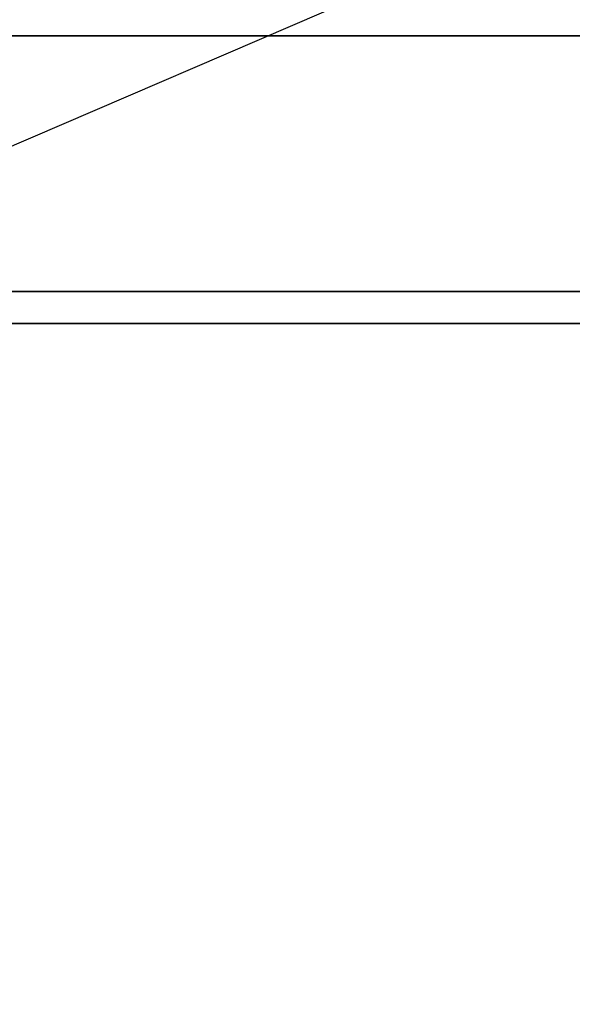
# Model space of a CAD drawing. Extents: x -43 to 43, y -18.5 to 18.5.
# Drawn here: x 37.1 to 38.8, y 13.3 to 16.4 of the extents above; entities that cross this region are included whole.
import ezdxf

# ---------------------------------------------------------------- set-up
doc = ezdxf.new("R2010")
doc.units = 0
doc.layers.get('DEFPOINTS').update_dxf_attribs({"linetype": 'CONTINUOUS'})
for name, color, linetype in [('3D-COLDROLL', 252, 'CONTINUOUS'), ('3D-FLAT', 7, 'CONTINUOUS'), ('3D-NON', 43, 'CONTINUOUS')]:
    doc.layers.add(name, color=color, linetype=linetype)

msp = doc.modelspace()

# ---------------------------------------------------------------- linework, layer by layer
at = {"layer": '3D-COLDROLL'}
for points in [[(42.8, 16.3, 35), (-4.8, 16.3, 35), (-4.8, 16.3, 36), (42.8, 16.3, 36)], [(42.8, 16.3, 36), (-4.8, 16.3, 36), (-4.8, -6.25, 36), (42.8, -6.25, 36)], [(42.8, 16.3, 35), (-4.8, 16.3, 35), (-4.8, -6.25, 35), (42.8, -6.25, 35)]]:
    msp.add_3dface(points, dxfattribs=at)
at = {"layer": '3D-FLAT'}
for points in [[(43, 18.5, 25), (-5, 18.5, 25), (-5, -14.25, 25), (43, -14.25, 25)], [(43, 18.5, 27), (-5, 18.5, 27), (-5, -14.25, 27), (43, -14.25, 27)], [(42.9, 18.5, 24.9), (-4.9, 18.5, 24.9), (-4.9, -12.25, 24.9), (42.9, -12.25, 24.9)], [(42.9, 18.5, 3), (-4.9, 18.5, 3), (-4.9, -12.25, 3), (42.9, -12.25, 3)], [(43, 16.5, 35), (-5, 16.5, 35), (-5, -10.5, 35), (43, -10.5, 35)], [(41.9, 15.4, 57), (41.9, 0.6, 57), (-3.9, 0.6, 57), (-3.9, 15.4, 57)], [(41.9, 15.4, 58), (41.9, 0.6, 58), (-3.9, 0.6, 58), (-3.9, 15.4, 58)]]:
    msp.add_3dface(points, dxfattribs=at)
at = {"layer": '3D-FLAT', "invisible_edges": 5}
msp.add_3dface([(42.9, 16.5, 58), (42, 15.5, 58), (-4, 15.5, 58), (-4.9, 16.5, 58)], dxfattribs=at)
at = {"layer": '3D-NON'}
for points in [[(42.8, 16.3, 35), (42.8, 16.3, 38.5), (-4.8, 16.3, 38.5), (-4.8, 16.3, 35)], [(42, 15.5, 57), (42, 15.5, 58), (-4, 15.5, 58), (-4, 15.5, 57)], [(41.9, 15.4, 58), (-3.9, 15.4, 58), (-3.9, 15.4, 57), (41.9, 15.4, 57)]]:
    msp.add_3dface(points, dxfattribs=at)
at = {"layer": 'DEFPOINTS', "color": 6}
msp.add_line((-43, -18.5), (43, 18.5), dxfattribs=at)

doc.saveas('drawing.dxf')
